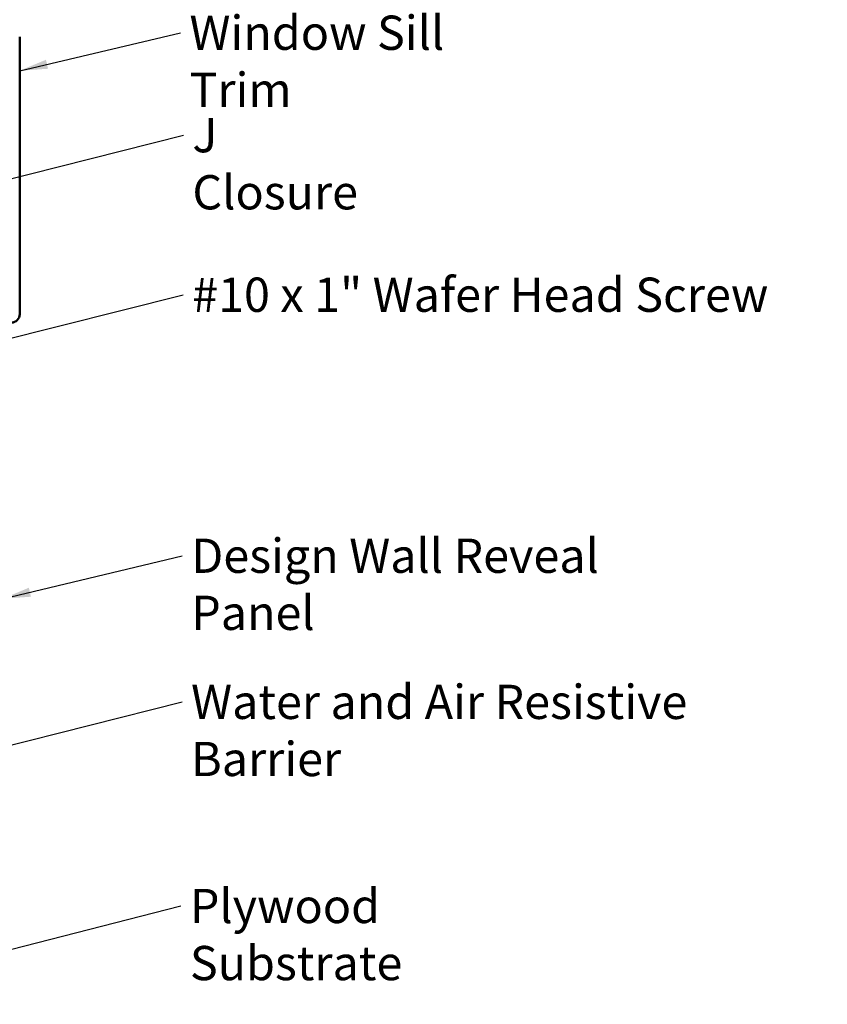
# Model space of a CAD drawing. Units: inches. Extents: x 0 to 121, y -196 to 21.
# Drawn here: x 80 to 85, y -186 to -179 of the extents above; entities that cross this region are included whole.
import ezdxf

# ---------------------------------------------------------------- set-up
doc = ezdxf.new("R2010")
doc.units = ezdxf.units.IN
doc.header["$LTSCALE"] = 2
doc.header["$MEASUREMENT"] = 0
doc.layers.add('Symbol (ANSI)', color=7, linetype='Continuous', lineweight=25)
doc.layers.add('Visible (ANSI)', color=7, linetype='Continuous', lineweight=50)
doc.styles.add('Note Text (ANSI)', font='tahoma.ttf')
doc.dimstyles.new('Default (ANSI)$7', dxfattribs={"dimscale": 2, "dimtxt": 0.12, "dimasz": 0.098425, "dimexe": 0.125, "dimexo": 0.0625, "dimgap": 0.031496, "dimtad": 0, "dimtih": 1, "dimtoh": 1, "dimrnd": 1e-08, "dimzin": 4, "dimdsep": 46, "dimtxsty": 'Note Text (ANSI)', "dimcen": 0.09, "dimdle": 0.393701, "dimclrd": 256, "dimclre": 256, "dimclrt": 256, "dimadec": 0, "dimazin": 1, "dimtfac": 1, "dimtofl": 0, "dimtmove": 0, "dimatfit": 3, "dimfxl": 1, "dimtolj": 1, "dimtzin": 4, "dimlwd": -1, "dimlwe": -1, "dimarcsym": 0})

msp = doc.modelspace()

# ---------------------------------------------------------------- linework, layer by layer
at = {"layer": 'Visible (ANSI)', "color": 1, "true_color": 0xff0000}
msp.add_line((79.655028, -179.324258), (79.655028, -181.267127), dxfattribs=at)
msp.add_arc((79.597028, -181.267127), 0.058, 180, 0, dxfattribs=at)

# ---------------------------------------------------------------- texts
at = {"layer": 'Symbol (ANSI)', "char_height": 0.24, "attachment_point": 1, "style": 'Note Text (ANSI)'}
for s, insert, width in [('{Window Sill Trim}', (80.845086, -179.17492), 2.444149), ('{J Closure}', (80.865638, -179.892566), 1.3172771), ('{#10 x 1" Wafer Head Screw}', (80.86383, -181.01032), 4.08622374), ('{Design Wall Reveal Panel}', (80.857177, -182.838904), 3.67137766), ('{Water and Air Resistive Barrier}', (80.856425, -183.86265), 4.46489477), ('{Plywood Substrate}', (80.847931, -185.292498), 2.69484595)]:
    msp.add_mtext(s, dxfattribs=dict(at, insert=insert, width=width))

# ---------------------------------------------------------------- leaders
at = {"layer": 'Symbol (ANSI)', "annotation_type": 0, "has_hookline": 1, "hookline_direction": 0}
for points, text_width in [([(79.655028, -179.561049), (80.782093, -179.29492)], 2.419987), ([(78.456028, -180.605473), (80.802645, -180.012566)], 1.307508), ([(78.546028, -181.698627), (80.800838, -181.13032)], 4.059852), ([(79.535528, -183.260293), (80.794185, -182.958904)], 3.625306), ([(78.414028, -184.584343), (80.793433, -183.98265)], 4.459584), ([(78.080137, -186.10138), (80.784938, -185.412498)], 2.662404)]:
    msp.add_leader(points, dimstyle='Default (ANSI)$7', override={"dimtad": 0}, dxfattribs=dict(at, text_width=text_width))

doc.saveas('drawing.dxf')
